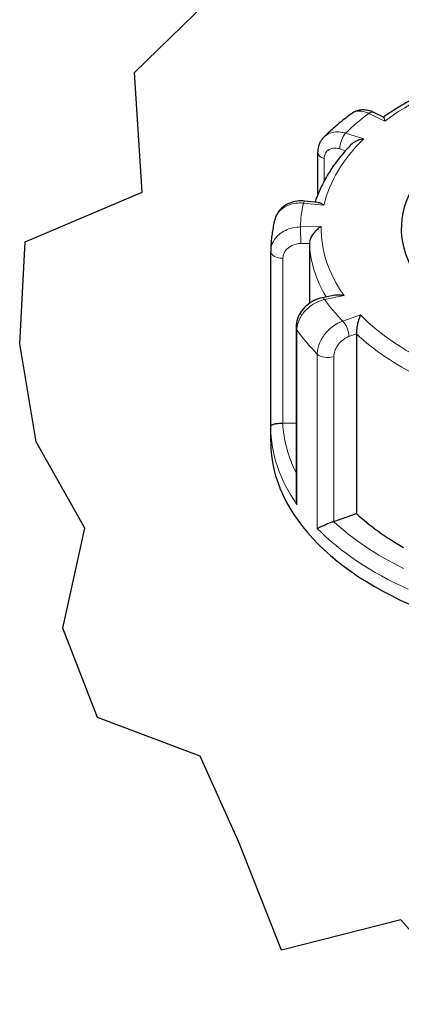
# Model space of a CAD drawing. Units: millimetres. Extents: x 0 to 13338, y -909 to 6300.
# Drawn here: x 7306 to 7499, y 2421 to 2919 of the extents above; entities that cross this region are included whole.
import ezdxf

# ---------------------------------------------------------------- set-up
doc = ezdxf.new("R2010")
doc.units = ezdxf.units.MM
doc.header["$LTSCALE"] = 15
doc.layers.get('0').update_dxf_attribs({"lineweight": 18})
doc.layers.add('Bruchlinie (ISO)', color=7, linetype='Continuous', lineweight=25, true_color=0x008000)
doc.layers.add('Tangential', color=7, linetype='Continuous', lineweight=9, true_color=0xbfbfbf)
doc.layers.add('Sichtbar (ISO)', color=7, linetype='Continuous', lineweight=25)

# ---------------------------------------------------------------- blocks, each defined once
blk = doc.blocks.new('DF-4000_971309')
at = {"layer": 'Bruchlinie (ISO)'}
for p, q in [((7364.31, 2892.47), (7400.61, 2927.74)), ((7368.16, 2831.95), (7364.31, 2892.47)), ((7309.09, 2806.76), (7368.16, 2831.95)), ((7306.26, 2755.11), (7309.09, 2806.76)), ((7314.64, 2705.6), (7306.26, 2755.11)), ((7339.16, 2661.9), (7314.64, 2705.6)), ((7328.14, 2611.38), (7339.16, 2661.9)), ((7345.6, 2566.22), (7328.14, 2611.38)), ((7397.55, 2546.62), (7345.6, 2566.22)), ((7417.11, 2503.12), (7397.55, 2546.62)), ((7438.6, 2448.54), (7417.11, 2503.12)), ((7498.98, 2463.74), (7438.6, 2448.54)), ((7536.84, 2421.07), (7498.98, 2463.74))]:
    blk.add_line(p, q, dxfattribs=at)
at = {"layer": 'Sichtbar (ISO)'}
for p, q in [((7490.3, 2869.87), (7485.43, 2872.21)), ((7457.13, 2830.83), (7457.13, 2851.91)), ((7457.17, 2826.75), (7450.36, 2827.43)), ((7452.8, 2806.01), (7452.8, 2775.69)), ((7433.24, 2713.64), (7433.24, 2801.9)), ((7465.64, 2779.88), (7459.25, 2778.53)), ((7446.03, 2763.52), (7446.03, 2677.04)), ((7476.53, 2760.17), (7476.53, 2669.42)), ((7439.41, 2715.05), (7446.03, 2715.16)), ((7433.24, 2705.58), (7433.24, 2712.94)), ((7465.12, 2665.38), (7476.53, 2669.42))]:
    blk.add_line(p, q, dxfattribs=at)
for centre, major_axis, ratio, start_param, end_param in [((7613.24, 2813.5), (-114, 0), 0.575862, 5.655577, 10.052386), ((7446.75, 2801.93), (-13.51, -0.29), 0.943067, 6.252242, 6.263052), ((7439.24, 2718.51), (6, 0), 0.575862, 4.723031, 4.740279), ((7613.24, 2705.58), (-180, 0), 0.575862, 0, 3.141593), ((7461.98, 2668.32), (6, 0), 0.575862, 5.24663, 5.263877), ((7613.24, 2717.84), (160.5, 0), 0.575862, 3.693081, 3.93252)]:
    blk.add_ellipse(centre, major_axis=major_axis, ratio=ratio, start_param=start_param, end_param=end_param, dxfattribs=at)
for points, knots in [([(7532.17, 2890.69), (7529.01, 2889.6), (7525.91, 2888.45), (7519.85, 2886.03), (7516.89, 2884.75), (7511.11, 2882.08), (7508.3, 2880.69), (7502.85, 2877.79), (7500.2, 2876.28), (7495.1, 2873.16), (7492.64, 2871.55), (7490.27, 2869.88)], [1.1833918, 1.1833918, 1.1833918, 1.1833918, 1.2528049, 1.2528049, 1.3222179, 1.3222179, 1.3916309, 1.3916309, 1.4610439, 1.4610439, 1.5302057, 1.5302057, 1.5302057, 1.5302057]), ([(7474.05, 2871.61), (7473.07, 2870.88), (7472.1, 2870.14), (7470.19, 2868.65), (7469.25, 2867.9), (7467.4, 2866.37), (7466.49, 2865.59), (7464.7, 2864.03), (7463.82, 2863.24), (7462.09, 2861.64), (7461.24, 2860.83), (7460.41, 2860.02)], [1.5557099, 1.5557099, 1.5557099, 1.5557099, 1.5817741, 1.5817741, 1.6078383, 1.6078383, 1.6339024, 1.6339024, 1.6599666, 1.6599666, 1.6860308, 1.6860308, 1.6860308, 1.6860308]), ([(7485.43, 2872.21), (7484.77, 2872.53), (7484.08, 2872.8), (7482.65, 2873.23), (7481.9, 2873.38), (7480.35, 2873.54), (7479.55, 2873.54), (7477.93, 2873.35), (7477.11, 2873.16), (7475.51, 2872.54), (7474.74, 2872.12), (7474.05, 2871.61)], [0, 0, 0, 0, 0.051264, 0.051264, 0.1025281, 0.1025281, 0.1537921, 0.1537921, 0.2050562, 0.2050562, 0.2563202, 0.2563202, 0.2563202, 0.2563202]), ([(7490.3, 2869.87), (7490.32, 2869.86), (7490.34, 2869.84), (7490.44, 2869.7), (7490.52, 2869.47), (7490.7, 2868.81), (7490.79, 2868.37), (7490.89, 2867.84), (7490.9, 2867.84), (7490.9, 2867.83)], [-0.2023643, -0.2023643, -0.2023643, -0.2023643, -0.1779636, -0.1779636, -0.091473, -0.091473, 0, 0, 0.0009115, 0.0009115, 0.0009115, 0.0009115]), ([(7457.13, 2851.91), (7457.13, 2852.48), (7457.17, 2853.06), (7457.33, 2854.22), (7457.45, 2854.79), (7457.8, 2855.94), (7458.01, 2856.5), (7458.54, 2857.59), (7458.86, 2858.12), (7459.57, 2859.12), (7459.97, 2859.59), (7460.41, 2860.02)], [0, 0, 0, 0, 0.0373774, 0.0373774, 0.0747547, 0.0747547, 0.1121321, 0.1121321, 0.1495095, 0.1495095, 0.1868869, 0.1868869, 0.1868869, 0.1868869]), ([(7473.48, 2855.57), (7471.73, 2853.73), (7470.08, 2851.86), (7466.98, 2848.03), (7465.54, 2846.08), (7462.87, 2842.12), (7461.65, 2840.1), (7459.42, 2836.01), (7458.42, 2833.94), (7456.85, 2830.2), (7456.24, 2828.55), (7455.7, 2826.89)], [1.7142962, 1.7142962, 1.7142962, 1.7142962, 1.7805214, 1.7805214, 1.8467467, 1.8467467, 1.9129719, 1.9129719, 1.9791972, 1.9791972, 2.0307305, 2.0307305, 2.0307305, 2.0307305]), ([(7480.29, 2858.82), (7480.28, 2858.82), (7480.27, 2858.82), (7479.38, 2858.68), (7478.5, 2858.45), (7476.83, 2857.85), (7476.04, 2857.47), (7474.63, 2856.61), (7474.01, 2856.12), (7473.48, 2855.57)], [-0.7717538, -0.7717538, -0.7717538, -0.7717538, -0.7708423, -0.7708423, -0.6793693, -0.6793693, -0.5928787, -0.5928787, -0.5134325, -0.5134325, -0.5134325, -0.5134325]), ([(7450.36, 2827.43), (7449.09, 2827.55), (7447.81, 2827.54), (7445.28, 2827.2), (7444.03, 2826.87), (7441.64, 2825.9), (7440.5, 2825.24), (7438.45, 2823.6), (7437.54, 2822.61), (7436.08, 2820.36), (7435.53, 2819.1), (7435.22, 2817.78)], [0, 0, 0, 0, 0.0827287, 0.0827287, 0.1654574, 0.1654574, 0.2481861, 0.2481861, 0.3309148, 0.3309148, 0.4136435, 0.4136435, 0.4136435, 0.4136435]), ([(7457.17, 2826.75), (7457.59, 2826.7), (7458.03, 2826.56), (7459.01, 2826.11), (7459.55, 2825.76), (7460.1, 2825.33), (7460.1, 2825.33), (7460.11, 2825.33)], [-0.1712973, -0.1712973, -0.1712973, -0.1712973, -0.091473, -0.091473, 0, 0, 0.0009115, 0.0009115, 0.0009115, 0.0009115]), ([(7435.22, 2817.78), (7434.97, 2816.75), (7434.74, 2815.71), (7434.34, 2813.62), (7434.16, 2812.57), (7433.84, 2810.48), (7433.71, 2809.42), (7433.5, 2807.32), (7433.41, 2806.26), (7433.29, 2804.15), (7433.26, 2803.09), (7433.24, 2802.03)], [2.0788968, 2.0788968, 2.0788968, 2.0788968, 2.105111, 2.105111, 2.1313253, 2.1313253, 2.1575395, 2.1575395, 2.1837538, 2.1837538, 2.209968, 2.209968, 2.209968, 2.209968]), ([(7458.75, 2814.47), (7458.74, 2814.47), (7458.74, 2814.46), (7458.09, 2814.08), (7457.44, 2813.62), (7456.24, 2812.57), (7455.67, 2811.99), (7454.61, 2810.7), (7454.12, 2809.98), (7453.43, 2808.66), (7453.18, 2808.07), (7452.88, 2806.97), (7452.8, 2806.47), (7452.8, 2806.01)], [-0.7717538, -0.7717538, -0.7717538, -0.7717538, -0.7708423, -0.7708423, -0.6793693, -0.6793693, -0.5928787, -0.5928787, -0.5067445, -0.5067445, -0.4420899, -0.4420899, -0.3854211, -0.3854211, -0.3854211, -0.3854211]), ([(7465.64, 2779.88), (7466.33, 2780.03), (7467.08, 2780.07), (7468.65, 2780), (7469.49, 2779.87), (7470.34, 2779.66), (7470.35, 2779.65), (7470.35, 2779.65)], [-0.1772467, -0.1772467, -0.1772467, -0.1772467, -0.091473, -0.091473, 0, 0, 0.0009115, 0.0009115, 0.0009115, 0.0009115]), ([(7459.25, 2778.53), (7457.85, 2778.24), (7456.5, 2777.76), (7453.94, 2776.5), (7452.74, 2775.72), (7450.56, 2773.88), (7449.58, 2772.83), (7447.93, 2770.49), (7447.25, 2769.21), (7446.3, 2766.48), (7446.03, 2765.01), (7446.03, 2763.52)], [0, 0, 0, 0, 0.0942742, 0.0942742, 0.1885483, 0.1885483, 0.2828225, 0.2828225, 0.3770966, 0.3770966, 0.4713708, 0.4713708, 0.4713708, 0.4713708]), ([(7478.6, 2769.86), (7478.6, 2769.85), (7478.59, 2769.85), (7478.36, 2769.33), (7478.14, 2768.73), (7477.71, 2767.44), (7477.51, 2766.73), (7477.15, 2765.22), (7476.98, 2764.41), (7476.75, 2762.94), (7476.66, 2762.3), (7476.56, 2761.13), (7476.53, 2760.62), (7476.53, 2760.17)], [-0.7717538, -0.7717538, -0.7717538, -0.7717538, -0.7708423, -0.7708423, -0.6793693, -0.6793693, -0.5928787, -0.5928787, -0.5067445, -0.5067445, -0.4420899, -0.4420899, -0.3854211, -0.3854211, -0.3854211, -0.3854211]), ([(7433.24, 2713.64), (7433.24, 2713.78), (7433.34, 2713.92), (7433.73, 2714.19), (7434.02, 2714.32), (7434.82, 2714.58), (7435.35, 2714.7), (7436.47, 2714.87), (7437.02, 2714.94), (7438.15, 2715.02), (7438.7, 2715.05), (7439.27, 2715.05), (7439.29, 2715.05), (7439.31, 2715.05)], [0.0016484, 0.0016484, 0.0016484, 0.0016484, 0.0889479, 0.0889479, 0.1737849, 0.1737849, 0.2614374, 0.2614374, 0.3270639, 0.3270639, 0.3839273, 0.3839273, 0.385535, 0.385535, 0.385535, 0.385535]), ([(7433.24, 2712.94), (7433.24, 2712.99), (7433.24, 2713.03), (7433.24, 2713.12), (7433.24, 2713.17), (7433.24, 2713.26), (7433.24, 2713.31), (7433.24, 2713.4), (7433.24, 2713.45), (7433.24, 2713.54), (7433.24, 2713.59), (7433.24, 2713.64)], [4.066617157, 4.066617157, 4.066617157, 4.066617157, 4.067876557, 4.067876557, 4.069135957, 4.069135957, 4.070395357, 4.070395357, 4.071654756, 4.071654756, 4.072914156, 4.072914156, 4.072914156, 4.072914156]), ([(7446.03, 2677.04), (7446.03, 2676.89), (7446.04, 2676.74), (7446.08, 2675.71), (7446.23, 2674.81), (7446.47, 2673.94), (7446.47, 2673.93), (7446.48, 2673.92)], [0.2769178, 0.2769178, 0.2769178, 0.2769178, 0.2922034, 0.2922034, 0.3818588, 0.3818588, 0.3827517, 0.3827517, 0.3827517, 0.3827517]), ([(7456.76, 2661.71), (7456.77, 2661.71), (7456.77, 2661.71), (7457.09, 2661.9), (7457.49, 2662.13), (7458.44, 2662.61), (7458.98, 2662.87), (7460.21, 2663.43), (7460.92, 2663.75), (7462.26, 2664.3), (7462.86, 2664.54), (7463.99, 2664.98), (7464.51, 2665.16), (7465.01, 2665.34), (7465.02, 2665.34), (7465.03, 2665.34)], [-0.0009016, -0.0009016, -0.0009016, -0.0009016, 0, 0, 0.0889479, 0.0889479, 0.1737849, 0.1737849, 0.2614374, 0.2614374, 0.3270639, 0.3270639, 0.3839273, 0.3839273, 0.385535, 0.385535, 0.385535, 0.385535])]:
    blk.add_open_spline(points, degree=3, knots=knots, dxfattribs=at)
at = {"layer": 'Tangential'}
for p, q in [((7482.83, 2871.71), (7490.9, 2867.83)), ((7480.29, 2858.82), (7471.05, 2861.7)), ((7468.2, 2853.76), (7471.01, 2852.88)), ((7460.27, 2837.58), (7460.27, 2848.87)), ((7449.76, 2826.36), (7460.11, 2825.33)), ((7458.75, 2814.47), (7448.24, 2814.3)), ((7448.41, 2805.94), (7452.8, 2806.01)), ((7439.41, 2715.05), (7439.41, 2798.44)), ((7460.49, 2777.57), (7470.35, 2779.65)), ((7478.6, 2769.86), (7469.65, 2766.69)), ((7446.48, 2673.92), (7446.48, 2762.22)), ((7472.79, 2758.84), (7476.53, 2760.17)), ((7456.76, 2750), (7456.76, 2661.71)), ((7465.12, 2665.38), (7465.12, 2748.77))]:
    blk.add_line(p, q, dxfattribs=at)
for centre, major_axis, ratio, start_param, end_param in [((7613.24, 2813.5), (154.5, 0), 0.575862, 2.08344, 2.484645), ((7613.24, 2813.5), (-165, 0), 0.575862, 5.623764, 5.751104), ((7482.83, 2866.81), (2.6, 5.41), 0.524043, 0, 0.742509), ((7471.05, 2856.8), (1.78, 5.73), 0.388871, 0.675207, 2.246003), ((7613.24, 2813.5), (-154.5, 0), 0.575862, 5.748631, 6.149836), ((7463.13, 2851.91), (-6, 0), 0.575862, 0, 1.075087), ((7613.24, 2813.5), (-165, 0), 0.575862, 6.147363, 6.274703), ((7449.76, 2821.46), (0.6, 5.97), 0.140082, 0, 0.62069), ((7448.24, 2809.4), (-0.1, 6), 0.022798, 4.098548, 5.669344), ((7613.24, 2813.5), (-154.5, 0), 0.575862, 6.27223, 6.673435), ((7613.24, 2808.59), (-160.5, 0), 0.575862, 0.02789, 0.326492), ((7439.24, 2801.9), (-6, 0), 0.575862, 0, 1.598686), ((7460.49, 2772.66), (-1.24, 5.87), 0.281414, 5.639541, 6.283185), ((7613.24, 2813.5), (-165, 0), 0.575862, 0.387777, 0.515117), ((7613.24, 2813.5), (-154.5, 0), 0.575862, 0.512644, 0.913848), ((7469.65, 2761.78), (-2, 5.66), 0.428358, 4.021411, 5.592208), ((7452.03, 2763.52), (-6, 0), 0.575862, 0, 0.385894), ((7613.24, 2801.23), (-180, 0), 0.575862, 0.385894, 0.516999), ((7613.24, 2808.59), (160.5, 0), 0.575862, 3.693081, 4.003434), ((7461.98, 2751.71), (-6, 0), 0.575862, 0.516999, 2.122285), ((7613.24, 2717.84), (-174, 0), 0.575862, 0.027884, 0.2804), ((7613.24, 2712.94), (-180, 0), 0.575862, 0, 0.385894), ((7613.24, 2717.84), (-174, 0), 0.575862, 0.551483, 0.865015), ((7613.24, 2712.94), (180, 0), 0.575862, 3.658591, 4.051086)]:
    blk.add_ellipse(centre, major_axis=major_axis, ratio=ratio, start_param=start_param, end_param=end_param, dxfattribs=at)
for points, knots in [([(7474.05, 2871.61), (7474.94, 2872.26), (7476, 2872.67), (7478.24, 2872.94), (7479.39, 2872.84), (7481.32, 2872.34), (7482.07, 2872.06), (7482.83, 2871.71)], [-0.2563202, -0.2563202, -0.2563202, -0.2563202, -0.1520716, -0.1520716, -0.0584891, -0.0584891, 0, 0, 0, 0]), ([(7471.05, 2861.7), (7470.46, 2861.89), (7469.88, 2862.04), (7467.02, 2862.6), (7464.83, 2862.45), (7462.03, 2861.31), (7461.15, 2860.74), (7460.41, 2860.02)], [-0.4713708, -0.4713708, -0.4713708, -0.4713708, -0.4310688, -0.4310688, -0.2732126, -0.2732126, -0.1868869, -0.1868869, -0.1868869, -0.1868869]), ([(7460.27, 2848.87), (7460.27, 2849.34), (7460.32, 2849.81), (7460.58, 2850.94), (7460.87, 2851.58), (7461.78, 2852.83), (7462.49, 2853.38), (7464.43, 2854.17), (7465.76, 2854.28), (7467.49, 2853.96), (7467.84, 2853.87), (7468.2, 2853.76)], [0, 0, 0, 0, 0.0583788, 0.0583788, 0.1517848, 0.1517848, 0.2732126, 0.2732126, 0.4310688, 0.4310688, 0.4713708, 0.4713708, 0.4713708, 0.4713708]), ([(7435.22, 2817.78), (7435.66, 2819.61), (7436.63, 2821.31), (7439.27, 2823.88), (7440.82, 2824.84), (7443.92, 2825.98), (7445.38, 2826.29), (7447.83, 2826.46), (7448.8, 2826.45), (7449.76, 2826.36)], [-0.4136435, -0.4136435, -0.4136435, -0.4136435, -0.2737259, -0.2737259, -0.1520699, -0.1520699, -0.0584884, -0.0584884, 0, 0, 0, 0]), ([(7448.24, 2814.3), (7447.57, 2814.3), (7446.9, 2814.26), (7443.63, 2813.87), (7441.12, 2812.99), (7437.45, 2810.63), (7436.1, 2809.33), (7434.37, 2806.76), (7433.83, 2805.54), (7433.35, 2803.55), (7433.25, 2802.79), (7433.24, 2802.03)], [-0.4713708, -0.4713708, -0.4713708, -0.4713708, -0.4310707, -0.4310707, -0.2732138, -0.2732138, -0.1517855, -0.1517855, -0.058379, -0.058379, -0.002811, -0.002811, -0.002811, -0.002811]), ([(7439.41, 2798.44), (7439.41, 2798.92), (7439.47, 2799.4), (7439.76, 2800.62), (7440.08, 2801.35), (7441.13, 2802.9), (7441.93, 2803.69), (7444.14, 2805.12), (7445.64, 2805.66), (7447.61, 2805.91), (7448.01, 2805.94), (7448.41, 2805.94)], [0, 0, 0, 0, 0.058379, 0.058379, 0.1517855, 0.1517855, 0.2732138, 0.2732138, 0.4310707, 0.4310707, 0.4713708, 0.4713708, 0.4713708, 0.4713708]), ([(7446.48, 2762.22), (7446.48, 2762.76), (7446.52, 2763.3), (7446.92, 2766.06), (7447.9, 2768.34), (7450.57, 2771.94), (7452.03, 2773.36), (7454.96, 2775.43), (7456.35, 2776.18), (7458.67, 2777.09), (7459.58, 2777.37), (7460.49, 2777.57)], [-0.4713708, -0.4713708, -0.4713708, -0.4713708, -0.4318783, -0.4318783, -0.2737257, -0.2737257, -0.1520698, -0.1520698, -0.0584884, -0.0584884, 0, 0, 0, 0]), ([(7469.65, 2766.69), (7469.07, 2766.49), (7468.5, 2766.26), (7465.69, 2764.93), (7463.53, 2763.33), (7460.37, 2759.91), (7459.22, 2758.24), (7457.73, 2755.16), (7457.27, 2753.79), (7456.84, 2751.62), (7456.76, 2750.8), (7456.76, 2750)], [-0.4713708, -0.4713708, -0.4713708, -0.4713708, -0.4310701, -0.4310701, -0.2732135, -0.2732135, -0.1517853, -0.1517853, -0.0583789, -0.0583789, 0, 0, 0, 0]), ([(7465.12, 2748.77), (7465.12, 2749.24), (7465.17, 2749.74), (7465.42, 2751.04), (7465.7, 2751.87), (7466.59, 2753.72), (7467.27, 2754.73), (7469.15, 2756.8), (7470.43, 2757.77), (7472.11, 2758.58), (7472.45, 2758.72), (7472.79, 2758.84)], [0, 0, 0, 0, 0.0583789, 0.0583789, 0.1517853, 0.1517853, 0.2732135, 0.2732135, 0.4310701, 0.4310701, 0.4713708, 0.4713708, 0.4713708, 0.4713708])]:
    blk.add_open_spline(points, degree=3, knots=knots, dxfattribs=at)

msp = doc.modelspace()

# ---------------------------------------------------------------- block references
msp.add_blockref('DF-4000_971309', (0, 0))

doc.saveas('drawing.dxf')
